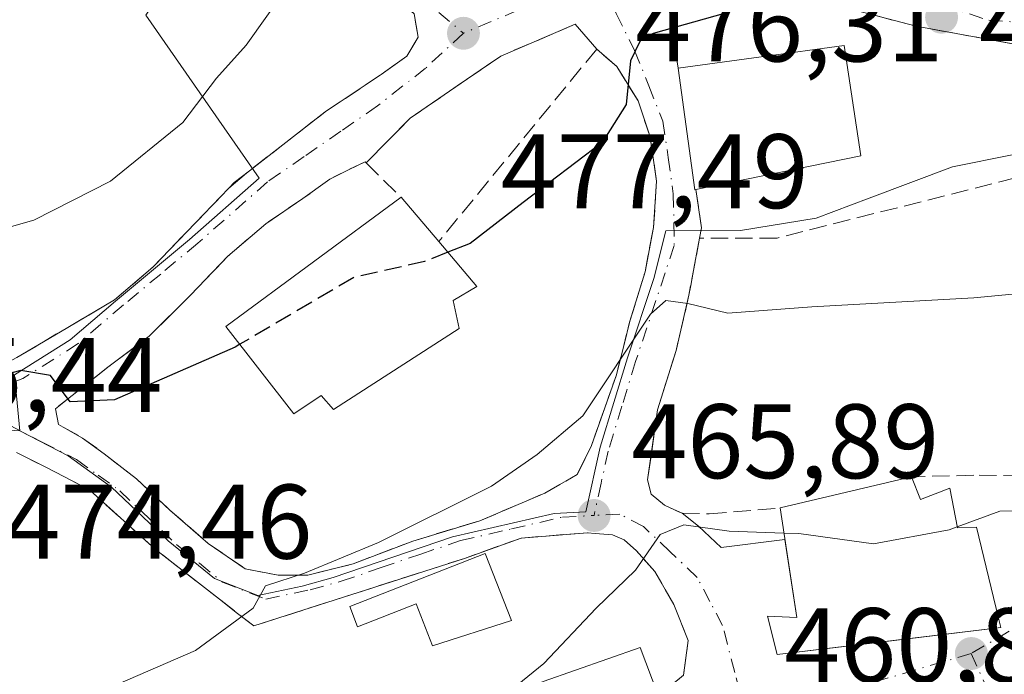
# Model space of a CAD drawing. Units: metres. Extents: x 583093 to 586514, y 4768265 to 4770621.
# Drawn here: x 585357 to 585450, y 4770409 to 4770471 of the extents above; entities that cross this region are included whole.
import ezdxf

# ---------------------------------------------------------------- set-up
doc = ezdxf.new("R2010")
doc.units = ezdxf.units.M
doc.header["$MEASUREMENT"] = 0
doc.linetypes.add('DGN Style 3', pattern=[2.307223458686699, 1.648016756204785, -0.6592067024819142])
doc.linetypes.add('DGN Style 4', pattern=[2.6384748266838614, 1.318413404963828, -0.6592067024819142, 0.001648016756204785, -0.6592067024819142])
for name, color, linetype, lineweight in [('Curva de nivel maestra', 30, 'Continuous', 30), ('Curva de nivel maestra oculto', 30, 'DGN Style 3', 30), ('Curva de nivel normal', 30, 'Continuous', 0), ('Edificación Cxs', 1, 'Continuous', 13), ('Muro lineal', 1, 'DGN Style 3', 13), ('Núcleo urbano CxS', 7, 'Continuous', 0), ('Punto de cota en terreno', 7, 'Continuous', 0), ('Rótulo de punto de cota en terreno', 7, 'Continuous', 0), ('Vía urbana Cxs', 4, 'Continuous', 0), ('Vía urbana eje', 4, 'DGN Style 4', 0)]:
    doc.layers.add(name, color=color, linetype=linetype, lineweight=lineweight)
doc.styles.add('Style-Arial', font='txt')

# ---------------------------------------------------------------- blocks, each defined once
blk = doc.blocks.new('5PATER')
at = {"layer": 'Punto de cota en terreno', "linetype": 'Continuous', "lineweight": 0}
h = blk.add_hatch(color=51, dxfattribs=at)
edge = h.paths.add_edge_path()
edge.add_ellipse((0, 0), major_axis=(-0.1095731443231308, -0.1110710700762829), ratio=0.9994222409660322, start_angle=0, end_angle=360)
blk = doc.blocks.new('*U15')
at = {"layer": 'Vía urbana Cxs', "color": 4, "linetype": 'Continuous', "lineweight": 0}
for points in [[(585352.4601999996, 4770436.860099999, 475.8364000000002), (585356.8501000004, 4770439.3201, 476.355899999995), (585361.3000999996, 4770441.960100001, 477.0056000000041), (585365.7301000003, 4770444.5701, 477.2305000000051), (585369.3701, 4770447.670100001, 477.742499999993), (585373.3901000004, 4770451.850099999, 478.3677000000025), (585376.5669, 4770455.147600001, 478.6477000000014), (585378.2198000001, 4770456.562999999, 478.8436999999976), (585381.3701, 4770459.0101, 478.9579999999987), (585385.6700999998, 4770462.360099999, 479.2646999999997), (585390.9801000003, 4770465.920100001, 478.9475999999996), (585393.4200999998, 4770467.6501, 478.8215000000055), (585394.4901000002, 4770469.4301, 478.6983000000037), (585394.1002000002, 4770471.640100001, 478.9881000000024), (585392.5301000001, 4770473.0801, 479.5770000000048), (585390.0701000001, 4770474.880100001, 480.0706000000064), (585385.3901000004, 4770476.9301, 480.1049999999959), (585375.6401000004, 4770479.4301, 482.9934999999969), (585373.2301000003, 4770481.270099999, 483.8031999999948), (585369.3300999999, 4770483.610099999, 483.8154000000068), (585359.8201000001, 4770486.3301, 485.8450000000012), (585357.7801000001, 4770488.880100001, 486.6242000000057), (585355.7200999996, 4770491.4801, 486.8252999999968)], [(585417.5102000004, 4770476.840100001, 476.1634999999952), (585419.0900999998, 4770466.5101, 475.8733000000066), (585420.6700999998, 4770455.0001, 475.4382000000041), (585420.7801000001, 4770455.0101, 475.4887000000017), (585421.3000999996, 4770451.4001, 473.0819000000047), (585421.1201, 4770450.420100001, 472.6631000000052), (585420.6484000003, 4770447.873000001, 471.6465999999928), (585420.2851999998, 4770445.911800001, 471.1919000000053), (585420.1201, 4770445.020099999, 471.0100999999996), (585418.9001000002, 4770439.7601, 469.9694000000018), (585417.1401000004, 4770434.1501, 469.0138000000007), (585416.2100999998, 4770427.520099999, 467.4603000000062), (585416.5401, 4770426.1801, 467.0378000000055), (585417.8000999996, 4770425.130100001, 466.6637999999948), (585418.6342000002, 4770424.7478, 466.5979999999981), (585419.4801000003, 4770424.360099999, 466.5161999999983), (585421.0118000006, 4770423.1426, 466.0872999999993), (585423.1814000001, 4770421.1317, 465.368100000007), (585429.2062999997, 4770421.887700001, 467.5829999999987), (585430.3400999998, 4770414.5001, 466.7972000000009), (585427.5701000001, 4770414.610099999, 464.1521000000066), (585428.4600999998, 4770410.9801, 464.325800000006), (585437.4704999998, 4770412.0692, 470.3580999999977), (585448.1051000003, 4770413.354599999, 466.3864999999933), (585449.6401000004, 4770413.540100001, 464.9888999999966), (585449.4402000001, 4770414.420100001, 465.5953000000009), (585456.6470999997, 4770420.4702, 464.0210999999982)], [(585451.1001000004, 4770468.7601, 473.9646000000066), (585441.6402000003, 4770470.470100001, 474.4177999999956), (585423.4113999996, 4770475.282199999, 475.4627000000037)], [(585419.6201, 4770409.020099999, 463.8834999999963), (585420.0500999996, 4770412.3101, 463.7909000000073), (585418.6902000001, 4770415.720100001, 464.402900000001), (585416.8902000003, 4770418.860099999, 465.1457999999984), (585415.1402000003, 4770420.800100001, 465.8301999999967), (585414.0000999998, 4770421.840100001, 466.2302000000054), (585412.8701, 4770422.3101, 466.5353999999934), (585411.2456, 4770422.454, 466.8588000000018), (585410.5000999998, 4770422.520099999, 467.0060999999987), (585404.2301000003, 4770422.0101, 468.2382999999973), (585398.8800999997, 4770420.090100001, 469.4612000000052), (585378.9101, 4770413.690099999, 470.0742000000028), (585377.3808000004, 4770414.882099999, 470.5141000000004), (585375.6709000003, 4770416.2148, 470.8163000000059), (585369.5701000001, 4770420.970100001, 471.8892999999953), (585363.3502000002, 4770426.590100001, 472.939400000003), (585359.2801999999, 4770428.6801, 473.4582999999984), (585356.4401000004, 4770430.120100001, 473.8313999999955)]]:
    blk.add_polyline3d(points, dxfattribs=at)
blk.add_polyline3d([(585393.7301000003, 4770461.780099999, 477.5399999999936), (585389.5601000004, 4770457.530099999, 477.0881999999983), (585389.4600999998, 4770457.630100001, 477.1361999999936), (585387.9401000004, 4770456.920100001, 477.4003999999986), (585386.1201, 4770455.9901, 477.5812000000006), (585383.5701000001, 4770454.170100001, 477.4336000000039), (585380.0500999996, 4770451.770099999, 477.3389000000025), (585376.4601999996, 4770448.690099999, 476.9995999999956), (585372.9200999998, 4770445.0001, 476.4956999999995), (585369.0202000003, 4770441.130100001, 475.7782000000007), (585365.1002000002, 4770438.1801, 475.4777000000031), (585361.7100999998, 4770435.520099999, 475.0188999999955), (585360.1301999995, 4770434.2601, 474.7541000000056), (585360.4301000005, 4770432.7601, 474.4691000000021), (585360.8701, 4770432.520099999, 474.4458000000013), (585362.7101999996, 4770431.4801, 474.2290999999968), (585364.7600999996, 4770429.9901, 473.8806999999942), (585367.8101000004, 4770427.610099999, 473.4271000000008), (585370.9801000003, 4770424.6501, 472.7958000000072), (585374.5900999998, 4770421.5101, 472.2185999999929), (585378.1001000004, 4770419.100099999, 471.6258999999991), (585381.2100999998, 4770418.4901, 471.3145999999979), (585384.0500999996, 4770418.4901, 471.0350000000035), (585388.3201000001, 4770419.5701, 470.950800000006), (585393.9801000003, 4770421.7301, 470.8539000000019), (585400.3101000004, 4770423.640100001, 469.8696999999956), (585406.4600999998, 4770426.2601, 470.0592999999935), (585407.4576000003, 4770426.8347, 470.1350999999996), (585409.5500999996, 4770428.040100001, 469.4364999999962), (585410.9001000002, 4770430.770099999, 469.9658999999957), (585412.1401000004, 4770434.340100001, 471.1995000000024), (585413.2500999998, 4770437.4801, 472.6168999999937), (585413.4974999996, 4770438.4614, 472.9467000000004), (585413.9743999997, 4770440.354599999, 473.491200000004), (585414.5301000001, 4770442.5601, 473.9465999999957), (585415.9600999998, 4770447.220100001, 472.9003999999986), (585416.7701000003, 4770451.4301, 473.3855999999942), (585417.0500999996, 4770455.8201, 474.4900999999954), (585416.4401000004, 4770459.9901, 474.9771000000038), (585415.3202000001, 4770463.4101, 475.1254999999946), (585413.2801000001, 4770466.6601, 475.5320000000065), (585411.3901000004, 4770468.3101, 475.9407999999967), (585409.3400999998, 4770470.670100001, 476.75), (585402.3101000004, 4770467.6501, 477.2731000000058), (585400.3580999998, 4770466.3146, 477.1858999999968), (585398.5502000004, 4770465.0778, 477.2081999999937)], close=True, dxfattribs=at)

msp = doc.modelspace()

# ---------------------------------------------------------------- linework, layer by layer
at = {"layer": 'Curva de nivel maestra', "color": 30, "linetype": 'Continuous', "lineweight": 30, "elevation": 475, "flags": 128}
for points in [[(585434.5604999998, 4770481.979800001), (585433.7400000002, 4770480.090100001), (585430.0499999998, 4770476.2501), (585428, 4770473.7601), (585423.5700000003, 4770471.720100001), (585416.7400000002, 4770469.790100001), (585415.5, 4770469.090100001), (585414.5999999996, 4770467.200099999), (585414.1699999999, 4770463.050100001), (585411.8899999997, 4770459.470100001), (585404.4100000003, 4770453.770099999), (585399.4100000003, 4770449.9001), (585397.2895999998, 4770449.067600001)], [(585377.5930000005, 4770440.359400001), (585377.1500000004, 4770440.100099999), (585365.7199999997, 4770435.090100001), (585361.5300000003, 4770434.9001), (585359.6699999999, 4770437.4001), (585356.8600000005, 4770437.880100001), (585350.5099999999, 4770436.2301), (585347.4100000003, 4770434.4901), (585344.7999999998, 4770431.550100001), (585339.79, 4770427.860099999), (585334.5499999998, 4770425.130100001), (585328.7300000004, 4770422.950099999), (585317.8600000005, 4770416.720100001), (585314.2400000002, 4770415.630100001), (585308.4000000004, 4770415.960100001), (585303.4552999996, 4770418.350400001)]]:
    msp.add_lwpolyline(points, dxfattribs=at)
at = {"layer": 'Curva de nivel maestra oculto', "color": 30, "linetype": 'DGN Style 3', "lineweight": 30, "elevation": 475, "flags": 128}
msp.add_lwpolyline([(585397.2895999998, 4770449.067600001), (585395.0800000001, 4770448.200099999), (585388.4100000003, 4770446.690099999), (585377.5930000005, 4770440.359400001)], dxfattribs=at)
at = {"layer": 'Curva de nivel normal', "color": 30, "linetype": 'Continuous', "lineweight": 0, "flags": 128}
for points, elevation in [([(585393.0524000004, 4770499.3751), (585389.9400000004, 4770497.609999999), (585389.5099999999, 4770495.49), (585391.0800000001, 4770493.369999999), (585393.0999999996, 4770491.390000001), (585393.8200000003, 4770488.609999999), (585392.8399999999, 4770486.16), (585389.0800000001, 4770482.359999999), (585384.2599999999, 4770480.630000001), (585382.6399999997, 4770479.52), (585382.2599999999, 4770474.430000001), (585378.2100000001, 4770468.680000001), (585375.3899999997, 4770465.57), (585372.2000000002, 4770461.359999999), (585365.3600000005, 4770455.82), (585358.0800000001, 4770452.119999999), (585351.8300000001, 4770450.359999999)], 480), ([(585506.6347000003, 4770449.9857), (585502.3200000003, 4770448.960000001), (585498.9100000003, 4770447.600000001), (585497.1600000003, 4770445.609999999), (585497.0199999996, 4770443.4), (585497.5300000003, 4770441.82), (585496.2699999996, 4770439.26), (585491.0899999999, 4770435.380000001), (585487.0899999999, 4770434.039999999), (585483.3499999996, 4770434.970000001), (585481.5999999996, 4770435.880000001), (585479.7000000002, 4770435.59), (585477.3399999999, 4770433.57), (585473.1399999997, 4770430.560000001), (585467.4199999999, 4770427.220000001), (585461.2199999997, 4770425.01), (585454.6100000005, 4770424.600000001), (585449.5499999998, 4770424.57), (585445.5291999998, 4770423.087300001)], 465), ([(585456.4199999999, 4770445.65), (585447.0800000001, 4770444.77), (585431.7400000002, 4770443.92), (585423.8099999996, 4770443.300000001), (585420, 4770444.210000001), (585417.9400000004, 4770444.52), (585416.4800000004, 4770443.210000001), (585410.0800000001, 4770433.59), (585405.7400000002, 4770429.92), (585401.4100000003, 4770426.939999999), (585390.7400000002, 4770421.58), (585383.7199999997, 4770418.699999999), (585380.0300000003, 4770417.49), (585378.8700000001, 4770415.369999999), (585373.4100000003, 4770411.369999999), (585356.0700000003, 4770403.850000001)], 470), ([(585429.1141999997, 4770422.4869), (585423.9199999999, 4770422.66), (585419.6500000004, 4770423.26), (585417.3899999997, 4770422.359999999), (585415.0599999996, 4770418.980000001), (585411.3300000001, 4770415.359999999), (585406.3899999997, 4770410.119999999), (585401.9924, 4770406.565500001)], 465), ([(585445.5291999998, 4770423.087300001), (585444.75, 4770422.800000001), (585437.6100000005, 4770421.470000001), (585430.5199999996, 4770422.439999999), (585429.1141999997, 4770422.4869)], 465)]:
    msp.add_lwpolyline(points, dxfattribs=dict(at, elevation=elevation))
at = {"layer": 'Edificación Cxs', "color": 1, "linetype": 'Continuous', "lineweight": 13, "flags": 128}
for points, elevation in [([(585420.7801000001, 4770455.0101), (585420.6700999998, 4770455.0001), (585419.0900999998, 4770466.5101), (585434.8201000001, 4770468.640100001), (585436.3901000004, 4770458.210100001)], 478.3859999999985), ([(585398.3701, 4770441.850099999), (585386.4801000003, 4770434.190099999), (585385.3000999996, 4770435.520099999), (585382.7100999998, 4770433.770099999), (585376.2801000001, 4770442.050100001), (585392.8701, 4770454.280099999), (585396.4301000005, 4770450.0801), (585400.0301000001, 4770445.840100001), (585397.8000999996, 4770444.4901)], 480.5335000000051), ([(585441.1901000004, 4770427.8101), (585442.0500999996, 4770425.670100001), (585444.8201000001, 4770426.7401), (585445.5500999996, 4770422.9801), (585447.3501000004, 4770423.030099999), (585449.4401000004, 4770414.420100001), (585449.6401000004, 4770413.540100001), (585428.4600999998, 4770410.9801), (585427.5701000001, 4770414.610099999), (585430.3400999998, 4770414.5001), (585428.7500999998, 4770424.860099999)], 470.0880999999935), ([(585400.8400999998, 4770420.540100001), (585403.3201000001, 4770414.200099999), (585395.8300999999, 4770411.8101), (585394.2801000001, 4770415.770099999), (585388.7500999998, 4770413.610099999), (585388.0000999998, 4770415.530099999)], 469.5198999999993), ([(585394.2301000003, 4770386.340100001), (585393.2401000002, 4770385.9301), (585387.4001000002, 4770398.020099999), (585399.4001000002, 4770403.5701), (585398.7301000003, 4770405.1601), (585406.3201000001, 4770408.4301), (585415.5000999998, 4770411.6501), (585417.2100999998, 4770407.120100001), (585418.1001000004, 4770404.8201), (585407.9600999998, 4770401.590100001), (585412.4200999998, 4770393.7301)], 468.8788000000059)]:
    msp.add_lwpolyline(points, close=True, dxfattribs=dict(at, elevation=elevation))
at = {"layer": 'Edificación Cxs', "color": 1, "linetype": 'Continuous', "lineweight": 13, "extrusion": (-0.4087120064768168, -0.09043531745514138, 0.908171761903266), "elevation": -670254.2895013136, "flags": 128}
msp.add_lwpolyline([(-4531318.342005054, 1455291.032771198), (-4531318.356006002, 1455290.912130312), (-4531329.935531567, 1455291.951553079)], dxfattribs=at)
at = {"layer": 'Edificación Cxs', "color": 1, "linetype": 'Continuous', "lineweight": 13, "extrusion": (-0.07326506826396692, 0.08643631646160252, 0.9935597581267199), "elevation": 369926.8932922154, "flags": 128}
msp.add_lwpolyline([(-3531102.14979721, -3239504.71229806), (-3531102.14979721, -3239499.170830889)], dxfattribs=at)
at = {"layer": 'Edificación Cxs', "color": 1, "linetype": 'Continuous', "lineweight": 13, "extrusion": (-0.09979397312976815, -0.02366496951749746, 0.9947266620256598), "elevation": -170848.7249816009, "flags": 128}
msp.add_lwpolyline([(-4506616.540991624, 1661595.152835252), (-4506616.540991624, 1661608.005607375)], dxfattribs=at)
at = {"layer": 'Edificación Cxs', "color": 1, "linetype": 'Continuous', "lineweight": 13}
for points in [[(585419.0900999998, 4770466.5101, 475.8733000000066), (585434.8201000001, 4770468.640100001, 477.9394999999931), (585436.3901000004, 4770458.210100001, 478.3859999999986), (585420.7801000001, 4770455.0101, 475.4887000000017)], [(585398.3701, 4770441.850099999, 479.8733000000066), (585386.4801000003, 4770434.190099999, 479.1785999999993), (585385.3000999996, 4770435.520099999, 480.4520000000048), (585382.7100999998, 4770433.770099999, 477.024900000004), (585376.2801000001, 4770442.050100001, 477.4591999999975), (585392.8701, 4770454.280099999, 478.3266000000004)], [(585396.4301000005, 4770450.0801, 478.9545000000071), (585400.0301000001, 4770445.840100001, 477.5562000000064), (585397.8000999996, 4770444.4901, 480.5335000000051), (585398.3701, 4770441.850099999, 479.8733000000066)], [(585441.1901000004, 4770427.8101, 469.2807999999932), (585442.0500999996, 4770425.670100001, 470.0880999999936), (585444.8201000001, 4770426.7401, 468.5662000000011), (585445.5500999996, 4770422.9801, 469.1535000000004), (585447.3501000004, 4770423.030099999, 467.8950000000041), (585449.4401000004, 4770414.420100001, 465.5954000000056)], [(585449.4401000004, 4770414.420100001, 465.5954000000056), (585449.6401000004, 4770413.540100001, 464.9888999999966), (585428.4600999998, 4770410.9801, 464.325800000006), (585427.5701000001, 4770414.610099999, 464.1521000000066), (585430.3400999998, 4770414.5001, 466.7972000000009), (585428.7500999998, 4770424.860099999, 467.9625999999989)], [(585400.8400999998, 4770420.540100001, 468.9695999999968), (585403.3201000001, 4770414.200099999, 466.9686999999976), (585395.8300999999, 4770411.8101, 467.7455000000046), (585394.2801000001, 4770415.770099999, 469.5198999999994), (585388.7500999998, 4770413.610099999, 468.5837000000029), (585388.0000999998, 4770415.530099999, 469.3430999999982), (585400.8400999998, 4770420.540100001, 468.9695999999968)], [(585394.2301000003, 4770386.340100001, 466.8199000000022), (585393.2401000002, 4770385.9301, 466.4229999999953), (585387.4001000002, 4770398.020099999, 465.8806999999942), (585399.4001000002, 4770403.5701, 467.7002000000066), (585398.7301000003, 4770405.1601, 466.9625999999989), (585406.3201000001, 4770408.4301, 466.4352999999974), (585415.5000999998, 4770411.6501, 464.8448000000063), (585417.2100999998, 4770407.120100001, 464.8718999999983)]]:
    msp.add_polyline3d(points, dxfattribs=at)
at = {"layer": 'Muro lineal', "color": 1, "linetype": 'DGN Style 3', "lineweight": 13, "extrusion": (-0.1840455900863222, 0.1807094162739324, 0.9661631992783167), "elevation": 754789.1736666287, "flags": 128}
msp.add_lwpolyline([(-3814062.942107089, -2825449.236517278), (-3814062.942107089, -2825444.435243014)], dxfattribs=at)
at = {"layer": 'Muro lineal', "color": 1, "linetype": 'DGN Style 3', "lineweight": 13, "extrusion": (0.5371668931684788, -0.412963271961014, 0.7354679224106092), "elevation": -1655204.341384805, "flags": 128}
msp.add_lwpolyline([(4138806.403280862, 1797369.985193035), (4138803.858218071, 1797366.4330329), (4138802.971569879, 1797365.814932241)], dxfattribs=at)
at = {"layer": 'Muro lineal', "color": 1, "linetype": 'DGN Style 3', "lineweight": 13, "extrusion": (-0.03130900003588011, -0.02628320817056955, 0.9991641203951511), "elevation": -143246.425586171, "flags": 128}
msp.add_lwpolyline([(-3277250.018652264, 3512668.118010977), (-3277250.018652264, 3512651.104221857)], dxfattribs=at)
at = {"layer": 'Muro lineal', "color": 1, "linetype": 'DGN Style 3', "lineweight": 13, "extrusion": (0.5700281669420884, -0.2551158669927085, 0.7810145858440809), "elevation": -882923.0460350991, "flags": 128}
msp.add_lwpolyline([(4593383.423491811, 1104920.777944238), (4593379.895652381, 1104917.016932355), (4593373.734375513, 1104925.115245366)], dxfattribs=at)
at = {"layer": 'Muro lineal', "color": 1, "linetype": 'DGN Style 3', "lineweight": 13}
for points in [[(585352.4600999998, 4770436.860099999, 475.8364000000002), (585356.8501000004, 4770439.3201, 476.355899999995), (585361.3000999996, 4770441.960100001, 477.0056000000041), (585365.7301000003, 4770444.5701, 477.2305000000051), (585369.3701, 4770447.670100001, 477.742499999993), (585373.3901000004, 4770451.850099999, 478.3677000000025), (585377.0701000001, 4770455.670100001, 478.7312999999995), (585381.3701, 4770459.0101, 478.9579999999987), (585385.6700999998, 4770462.360099999, 479.2646999999997), (585390.9801000003, 4770465.920100001, 478.9475999999996), (585393.4200999998, 4770467.6501, 478.8215000000055), (585394.4901000002, 4770469.4301, 478.6983000000037), (585394.1001000004, 4770471.640100001, 478.9881000000024), (585392.5301000001, 4770473.0801, 479.5770000000048), (585390.0701000001, 4770474.880100001, 480.0706000000064), (585385.3901000004, 4770476.9301, 480.1049999999959), (585375.6401000004, 4770479.4301, 482.9934999999969)], [(585471.5100999996, 4770468.7301, 472.497199999998), (585468.8501000004, 4770468.5801, 472.7452000000048), (585465.1201, 4770468.130100001, 473.0516999999964), (585460.2801000001, 4770468.130100001, 473.3420000000042), (585455.7100999998, 4770468.130100001, 473.692200000005), (585451.1001000004, 4770468.7601, 473.9646000000066), (585441.6401000004, 4770470.470100001, 474.4177999999956), (585417.5100999996, 4770476.840100001, 476.1634999999952), (585419.0900999998, 4770466.5101, 475.8733000000066)], [(585409.3400999998, 4770470.670100001, 476.75), (585402.3101000004, 4770467.6501, 477.2731000000058), (585393.7301000003, 4770461.780099999, 477.5399999999936), (585389.5601000004, 4770457.530099999, 477.0881999999983)], [(585471.5100999996, 4770468.7301, 472.497199999998), (585462.2301000003, 4770458.9301, 474.7256999999955), (585428.4600999998, 4770450.420100001, 472.6526000000013), (585421.1201, 4770450.420100001, 472.6631000000052)], [(585389.5601000004, 4770457.530099999, 477.0881999999983), (585389.4600999998, 4770457.630100001, 477.1361999999936), (585387.9401000004, 4770456.920100001, 477.4003999999986), (585386.1201, 4770455.9901, 477.5812000000006), (585383.5701000001, 4770454.170100001, 477.4336000000039), (585380.0500999996, 4770451.770099999, 477.3389000000025), (585376.4600999998, 4770448.690099999, 476.9995999999956), (585372.9200999998, 4770445.0001, 476.4956999999995), (585369.0201000003, 4770441.130100001, 475.7782000000007), (585365.1001000004, 4770438.1801, 475.4777000000031), (585361.7100999998, 4770435.520099999, 475.0188999999955), (585360.1300999997, 4770434.2601, 474.7541000000056), (585360.4301000005, 4770432.7601, 474.4691000000021), (585360.8701, 4770432.520099999, 474.4458000000013), (585362.7100999998, 4770431.4801, 474.2290999999968), (585364.7600999996, 4770429.9901, 473.8806999999942), (585367.8101000004, 4770427.610099999, 473.4271000000008), (585370.9801000003, 4770424.6501, 472.7958000000072), (585374.5900999998, 4770421.5101, 472.2185999999929), (585378.1001000004, 4770419.100099999, 471.6258999999991), (585381.2100999998, 4770418.4901, 471.3145999999979), (585384.0500999996, 4770418.4901, 471.0350000000035), (585388.3201000001, 4770419.5701, 470.950800000006), (585393.9801000003, 4770421.7301, 470.8539000000019), (585400.3101000004, 4770423.640100001, 469.8696999999956), (585406.4600999998, 4770426.2601, 470.0592999999935), (585409.5500999996, 4770428.040100001, 469.4364999999962), (585410.9001000002, 4770430.770099999, 469.9658999999957), (585412.1401000004, 4770434.340100001, 471.1995000000024), (585413.2500999998, 4770437.4801, 472.6168999999937), (585414.5301000001, 4770442.5601, 473.9465999999957), (585415.9600999998, 4770447.220100001, 472.9003999999986), (585416.7701000003, 4770451.4301, 473.3855999999942), (585417.0500999996, 4770455.8201, 474.4900999999954), (585416.4401000004, 4770459.9901, 474.9771000000038), (585415.3201000001, 4770463.4101, 475.1254999999946), (585413.2801000001, 4770466.6601, 475.5320000000065), (585411.3901000004, 4770468.3101, 475.9407999999967), (585396.4301000005, 4770450.0801, 478.9545000000071)], [(585421.1201, 4770450.420100001, 472.6631000000052), (585420.1201, 4770445.020099999, 471.0100999999996), (585418.9001000002, 4770439.7601, 469.9694000000018), (585417.1401000004, 4770434.1501, 469.0138000000007), (585416.2100999998, 4770427.520099999, 467.4603000000062), (585416.5401, 4770426.1801, 467.0378000000055), (585417.8000999996, 4770425.130100001, 466.6637999999948), (585419.4801000003, 4770424.360099999, 466.5161999999983), (585422.0401, 4770424.3101, 466.7299999999959), (585428.7500999998, 4770424.860099999, 467.9625999999989)], [(585417.2100999998, 4770407.120100001, 464.8718999999983), (585419.6201, 4770409.020099999, 463.8834999999963), (585420.0500999996, 4770412.3101, 463.7909000000073), (585418.6901000004, 4770415.720100001, 464.4030000000057), (585416.8901000004, 4770418.860099999, 465.1457999999984), (585415.1401000004, 4770420.800100001, 465.8301999999967), (585414.0000999998, 4770421.840100001, 466.2302000000054), (585412.8701, 4770422.3101, 466.5353999999934), (585410.5000999998, 4770422.520099999, 467.0060999999987), (585404.2301000003, 4770422.0101, 468.2382999999973), (585398.8800999997, 4770420.090100001, 469.4612000000052), (585378.9101, 4770413.690099999, 470.0742000000028), (585369.5701000001, 4770420.970100001, 471.8892999999953), (585363.3501000004, 4770426.590100001, 472.939400000003), (585359.2801000001, 4770428.6801, 473.4582999999984), (585356.4401000004, 4770430.120100001, 473.8313999999955)], [(585462.4600999998, 4770425.350099999, 466.2909000000073), (585460.1901000004, 4770425.640100001, 466.3139999999985), (585455.6201, 4770427.140100001, 466.9161000000022), (585451.5401, 4770427.9001, 467.2017000000051), (585447.1001000004, 4770427.960100001, 467.6110999999946), (585441.1901000004, 4770427.8101, 469.2807999999932)]]:
    msp.add_polyline3d(points, dxfattribs=at)
at = {"layer": 'Núcleo urbano CxS', "color": 7, "linetype": 'Continuous', "lineweight": 0}
for points in [[(585357.0506999996, 4770517.4143, 487.5524000000005), (585356.1127000004, 4770500.227299999, 486.3264000000054), (585353.8391000004, 4770496.786699999, 486.6487000000052), (585351.5494999997, 4770493.317299999, 486.8625000000029), (585352.2374999998, 4770492.973300001, 486.726999999999), (585357.6810999997, 4770489.852299999, 485.4070999999968), (585366.9587000003, 4770486.280099999, 483.6218999999983), (585375.9703000002, 4770482.442100001, 481.605899999995), (585368.6957, 4770471.518100001, 481.8650999999954), (585379.4391000001, 4770456.092499999, 479.0500999999931), (585372.8367, 4770450.2885, 478.6774000000005), (585365.8076999999, 4770444.435699999, 477.9907999999996), (585361.5230999999, 4770440.773700001, 477.2063000000053), (585356.2600999996, 4770437.472100001, 476.3485999999976), (585356.7516999999, 4770432.151699999, 474.3864999999933)], [(585352.2374999998, 4770492.973300001, 486.726999999999), (585357.6810999997, 4770489.852299999, 485.4070999999968), (585366.9587000003, 4770486.280099999, 483.6218999999983), (585375.9703000002, 4770482.442100001, 481.605899999995), (585368.6957, 4770471.518100001, 481.8650999999954), (585379.4391000001, 4770456.092499999, 479.0500999999931), (585372.8367, 4770450.2885, 478.6774000000005), (585365.8076999999, 4770444.435699999, 477.9907999999996), (585361.5230999999, 4770440.773700001, 477.2063000000053), (585356.2600999996, 4770437.472100001, 476.3485999999976), (585356.7516999999, 4770432.151699999, 474.3864999999933), (585350.8450999996, 4770432.528700001, 475.0911000000052)], [(585450.7141000004, 4770458.291099999, 473.3013000000064), (585445.0740999999, 4770457.1733, 473.3564999999944), (585437.1930999998, 4770454.1953, 473.5089000000008), (585432.1794999996, 4770452.298900001, 473.1578000000009), (585424.9908999996, 4770451.123500001, 472.2973999999958), (585417.9294999996, 4770451.115499999, 473.7492000000057), (585416.7868999997, 4770446.580900001, 473.1055000000051), (585414.2884999998, 4770439.081499999, 471.7357000000048), (585411.6993000006, 4770430.602700001, 470.256899999993), (585410.3519000001, 4770424.4955, 467.6682000000001), (585407.3579000002, 4770424.3521, 468.4633000000031), (585397.7198999999, 4770422.1163, 470.329700000002), (585386.4272999996, 4770418.2739, 471.9361000000063), (585383.4823000003, 4770417.4715, 471.9527999999991), (585379.2877000002, 4770416.5823, 471.5525000000052), (585375.1836999999, 4770418.187899999, 471.7488000000012), (585370.8091000002, 4770421.756100001, 472.4557000000059), (585365.4556999998, 4770426.8431, 473.4891000000061), (585361.3510999996, 4770429.788100001, 473.9089999999997), (585356.7516999999, 4770432.151699999, 474.3864999999933), (585356.2600999996, 4770437.472100001, 476.3485999999976), (585361.5230999999, 4770440.773700001, 477.2063000000053), (585365.8076999999, 4770444.435699999, 477.9907999999996), (585372.8367, 4770450.2885, 478.6774000000005), (585379.4391000001, 4770456.092499999, 479.0500999999931), (585368.6957, 4770471.518100001, 481.8650999999954)], [(585350.8450999996, 4770432.528700001, 475.0911000000052), (585356.7516999999, 4770432.151699999, 474.3864999999933), (585361.3510999996, 4770429.788100001, 473.9089999999997), (585365.4556999998, 4770426.8431, 473.4891000000061), (585370.8091000002, 4770421.756100001, 472.4557000000059), (585375.1836999999, 4770418.187899999, 471.7488000000012), (585379.2877000002, 4770416.5823, 471.5525000000052), (585383.4823000003, 4770417.4715, 471.9527999999991), (585386.4272999996, 4770418.2739, 471.9361000000063), (585397.7198999999, 4770422.1163, 470.329700000002), (585407.3579000002, 4770424.3521, 468.4633000000031), (585410.3519000001, 4770424.4955, 467.6682000000001), (585411.6993000006, 4770430.602700001, 470.256899999993), (585414.2884999998, 4770439.081499999, 471.7357000000048), (585416.7868999997, 4770446.580900001, 473.1055000000051), (585417.9294999996, 4770451.115499999, 473.7492000000057), (585424.9908999996, 4770451.123500001, 472.2973999999958), (585432.1794999996, 4770452.298900001, 473.1578000000009), (585437.1930999998, 4770454.1953, 473.5089000000008), (585445.0740999999, 4770457.1733, 473.3564999999944), (585450.7141000004, 4770458.291099999, 473.3013000000064)], [(585356.7516999999, 4770432.151699999, 474.3864999999933), (585361.3510999996, 4770429.788100001, 473.9089999999997), (585365.4556999998, 4770426.8431, 473.4891000000061), (585370.8091000002, 4770421.756100001, 472.4557000000059), (585375.1836999999, 4770418.187899999, 471.7488000000012), (585379.2877000002, 4770416.5823, 471.5525000000052), (585383.4823000003, 4770417.4715, 471.9527999999991), (585386.4272999996, 4770418.2739, 471.9361000000063), (585397.7198999999, 4770422.1163, 470.329700000002), (585407.3579000002, 4770424.3521, 468.4633000000031), (585410.3519000001, 4770424.4955, 467.6682000000001), (585411.6993000006, 4770430.602700001, 470.256899999993), (585414.2884999998, 4770439.081499999, 471.7357000000048), (585416.7868999997, 4770446.580900001, 473.1055000000051), (585417.9294999996, 4770451.115499999, 473.7492000000057), (585424.9908999996, 4770451.123500001, 472.2973999999958), (585432.1794999996, 4770452.298900001, 473.1578000000009), (585437.1930999998, 4770454.1953, 473.5089000000008), (585445.0740999999, 4770457.1733, 473.3564999999944), (585450.7141000004, 4770458.291099999, 473.3013000000064)], [(585356.7516999999, 4770432.151699999, 474.3864999999933), (585361.3510999996, 4770429.788100001, 473.9089999999997), (585365.4556999998, 4770426.8431, 473.4891000000061), (585370.8091000002, 4770421.756100001, 472.4557000000059), (585375.1836999999, 4770418.187899999, 471.7488000000012), (585379.2877000002, 4770416.5823, 471.5525000000052), (585383.4823000003, 4770417.4715, 471.9527999999991), (585386.4272999996, 4770418.2739, 471.9361000000063), (585397.7198999999, 4770422.1163, 470.329700000002), (585407.3579000002, 4770424.3521, 468.4633000000031), (585410.3519000001, 4770424.4955, 467.6682000000001), (585411.6993000006, 4770430.602700001, 470.256899999993), (585414.2884999998, 4770439.081499999, 471.7357000000048), (585416.7868999997, 4770446.580900001, 473.1055000000051), (585417.9294999996, 4770451.115499999, 473.7492000000057), (585424.9908999996, 4770451.123500001, 472.2973999999958), (585432.1794999996, 4770452.298900001, 473.1578000000009), (585437.1930999998, 4770454.1953, 473.5089000000008), (585445.0740999999, 4770457.1733, 473.3564999999944), (585450.7141000004, 4770458.291099999, 473.3013000000064)]]:
    msp.add_polyline3d(points, dxfattribs=at)
at = {"layer": 'Vía urbana Cxs', "color": 4, "linetype": 'Continuous', "lineweight": 0, "extrusion": (0.004196789180092534, -0.02744023814917153, 0.9996146358926998), "elevation": -127970.1667011294, "flags": 128}
msp.add_lwpolyline([(1299912.415305454, 4625366.419958548), (1299912.415305454, 4625355.965811043)], dxfattribs=at)
at = {"layer": 'Vía urbana Cxs', "color": 4, "linetype": 'Continuous', "lineweight": 0, "extrusion": (0.1643380324558463, -0.189189149497317, 0.9680911510808385), "elevation": -805854.7321885278, "flags": 128}
msp.add_lwpolyline([(3570346.448628739, 3115011.87914594), (3570346.448628738, 3115015.108217732)], dxfattribs=at)
at = {"layer": 'Vía urbana Cxs', "color": 4, "linetype": 'Continuous', "lineweight": 0, "extrusion": (-0.4087120064768168, -0.09043531745514138, 0.908171761903266), "elevation": -670254.2895013136, "flags": 128}
msp.add_lwpolyline([(-4531329.935531567, 1455291.951553079), (-4531318.356006002, 1455290.912130312), (-4531318.342005054, 1455291.032771198)], dxfattribs=at)
at = {"layer": 'Vía urbana Cxs', "color": 4, "linetype": 'Continuous', "lineweight": 0, "extrusion": (-0.05299100782013633, -0.05400762188027098, 0.9971334563984122), "elevation": -288185.7286327446, "flags": 128}
msp.add_lwpolyline([(-2923175.525092424, 3804206.287518166), (-2923175.525092424, 3804200.316293564)], dxfattribs=at)
at = {"layer": 'Vía urbana Cxs', "color": 4, "linetype": 'Continuous', "lineweight": 0, "extrusion": (-0.068137819141629, -0.05834731030763946, 0.9959682871369382), "elevation": -317752.7915267969, "flags": 128}
msp.add_lwpolyline([(-3242739.38280654, 3533211.390374072), (-3242739.38280654, 3533213.575288618)], dxfattribs=at)
at = {"layer": 'Vía urbana Cxs', "color": 4, "linetype": 'Continuous', "lineweight": 0, "extrusion": (0.5371668931684788, -0.412963271961014, 0.7354679224106092), "elevation": -1655204.341384805, "flags": 128}
msp.add_lwpolyline([(4138806.403280862, 1797369.985193035), (4138803.858218071, 1797366.4330329), (4138802.971569879, 1797365.814932241)], dxfattribs=at)
at = {"layer": 'Vía urbana Cxs', "color": 4, "linetype": 'Continuous', "lineweight": 0, "extrusion": (0.6429573330093113, -0.7659019962701217, 6.24467785088103e-06), "elevation": -3277250.913864494, "flags": 128}
msp.add_lwpolyline([(3515569.827853018, 486.0607762030713), (3515579.237664865, 484.4864762030331), (3515581.425675807, 484.8991762030448), (3515586.827420658, 486.7562762030865)], dxfattribs=at)
at = {"layer": 'Vía urbana Cxs', "color": 4, "linetype": 'Continuous', "lineweight": 0}
for points in [[(585378.2198000001, 4770456.563100001, 478.8436999999976), (585381.3701, 4770459.0101, 478.9579999999987), (585385.6700999998, 4770462.360099999, 479.2646999999997), (585390.9801000003, 4770465.920100001, 478.9475999999996), (585393.4200999998, 4770467.6501, 478.8215000000055), (585394.4901000002, 4770469.4301, 478.6983000000037), (585394.1002000002, 4770471.640100001, 478.9881000000024), (585392.5301000001, 4770473.0801, 479.5770000000048), (585390.0701000001, 4770474.880100001, 480.0706000000064), (585385.3901000004, 4770476.9301, 480.1049999999959), (585375.6401000004, 4770479.4301, 482.9934999999969)], [(585471.5100999996, 4770468.7301, 472.497199999998), (585468.8501000004, 4770468.5801, 472.7452000000048), (585465.1201, 4770468.130100001, 473.0516999999964), (585460.2801999999, 4770468.130100001, 473.3420000000042), (585459.2706000004, 4770468.130100001, 473.4101999999984), (585457.2067999998, 4770468.130100001, 473.5564000000013), (585455.7100999998, 4770468.130100001, 473.692200000005), (585451.1001000004, 4770468.7601, 473.9646000000066), (585441.6402000003, 4770470.470100001, 474.4177999999956), (585423.4113999996, 4770475.282199999, 475.4627000000037), (585417.5102000004, 4770476.840100001, 476.1634999999952)], [(585409.3400999998, 4770470.670100001, 476.75), (585402.3101000004, 4770467.6501, 477.2731000000058), (585400.3580999998, 4770466.3146, 477.1858999999968), (585398.5502000004, 4770465.0778, 477.2081999999937), (585393.7301000003, 4770461.780099999, 477.5399999999936)], [(585389.5601000004, 4770457.530099999, 477.0881999999983), (585389.4600999998, 4770457.630100001, 477.1361999999936), (585387.9401000004, 4770456.920100001, 477.4003999999986), (585386.1201, 4770455.9901, 477.5812000000006), (585383.5701000001, 4770454.170100001, 477.4336000000039), (585380.0500999996, 4770451.770099999, 477.3389000000025), (585376.4601999996, 4770448.690099999, 476.9995999999956), (585372.9200999998, 4770445.0001, 476.4956999999995), (585369.0202000003, 4770441.130100001, 475.7782000000007), (585365.1002000002, 4770438.1801, 475.4777000000031), (585361.7100999998, 4770435.520099999, 475.0188999999955), (585360.1301999995, 4770434.2601, 474.7541000000056), (585360.4301000005, 4770432.7601, 474.4691000000021), (585360.8701, 4770432.520099999, 474.4458000000013), (585362.7101999996, 4770431.4801, 474.2290999999968), (585364.7600999996, 4770429.9901, 473.8806999999942), (585367.8101000004, 4770427.610099999, 473.4271000000008), (585370.9801000003, 4770424.6501, 472.7958000000072), (585374.5900999998, 4770421.5101, 472.2185999999929), (585378.1001000004, 4770419.100099999, 471.6258999999991), (585381.2100999998, 4770418.4901, 471.3145999999979), (585384.0500999996, 4770418.4901, 471.0350000000035), (585388.3201000001, 4770419.5701, 470.950800000006), (585393.9801000003, 4770421.7301, 470.8539000000019), (585400.3101000004, 4770423.640100001, 469.8696999999956), (585406.4600999998, 4770426.2601, 470.0592999999935), (585407.4576000003, 4770426.8347, 470.1350999999996), (585409.5500999996, 4770428.040100001, 469.4364999999962), (585410.9001000002, 4770430.770099999, 469.9658999999957), (585412.1401000004, 4770434.340100001, 471.1995000000024), (585413.2500999998, 4770437.4801, 472.6168999999937), (585413.4974999996, 4770438.4614, 472.9467000000004), (585413.9743999997, 4770440.354599999, 473.491200000004), (585414.5301000001, 4770442.5601, 473.9465999999957), (585415.9600999998, 4770447.220100001, 472.9003999999986), (585416.7701000003, 4770451.4301, 473.3855999999942), (585417.0500999996, 4770455.8201, 474.4900999999954), (585416.4401000004, 4770459.9901, 474.9771000000038), (585415.3202000001, 4770463.4101, 475.1254999999946), (585413.2801000001, 4770466.6601, 475.5320000000065), (585411.3901000004, 4770468.3101, 475.9407999999967)], [(585341.6201, 4770434.290100001, 476.1570999999968), (585343.3901000004, 4770434.2601, 476.022299999997), (585345.3002000004, 4770434.360099999, 475.8669999999984), (585348.4901000002, 4770435.460100001, 475.8788000000059), (585352.4601999996, 4770436.860099999, 475.8364000000002), (585356.8501000004, 4770439.3201, 476.355899999995), (585361.3000999996, 4770441.960100001, 477.0056000000041), (585365.7301000003, 4770444.5701, 477.2305000000051), (585369.3701, 4770447.670100001, 477.742499999993), (585373.3901000004, 4770451.850099999, 478.3677000000025), (585376.5669, 4770455.147700001, 478.6477000000014)], [(585421.1201, 4770450.420100001, 472.6631000000052), (585420.6484000003, 4770447.873000001, 471.6465999999928), (585420.2851999998, 4770445.911800001, 471.1919000000053), (585420.1201, 4770445.020099999, 471.0100999999996), (585418.9001000002, 4770439.7601, 469.9694000000018), (585417.1401000004, 4770434.1501, 469.0138000000007), (585416.2100999998, 4770427.520099999, 467.4603000000062), (585416.5401, 4770426.1801, 467.0378000000055), (585417.8000999996, 4770425.130100001, 466.6637999999948), (585418.6342000002, 4770424.7478, 466.5979999999981), (585419.4801000003, 4770424.360099999, 466.5161999999983)], [(585420.0500999996, 4770412.3101, 463.7909000000073), (585418.6902000001, 4770415.720100001, 464.402900000001), (585416.8902000003, 4770418.860099999, 465.1457999999984), (585415.1402000003, 4770420.800100001, 465.8301999999967), (585414.0000999998, 4770421.840100001, 466.2302000000054), (585412.8701, 4770422.3101, 466.5353999999934), (585411.2456, 4770422.454, 466.8588000000018), (585410.5000999998, 4770422.520099999, 467.0060999999987), (585404.2301000003, 4770422.0101, 468.2382999999973), (585398.8800999997, 4770420.090100001, 469.4612000000052), (585378.9101, 4770413.690099999, 470.0742000000028), (585377.3808000004, 4770414.882099999, 470.5141000000004), (585375.6709000003, 4770416.2148, 470.8163000000059), (585369.5701000001, 4770420.970100001, 471.8892999999953), (585363.3502000002, 4770426.590100001, 472.939400000003), (585359.2801999999, 4770428.6801, 473.4582999999984), (585356.4401000004, 4770430.120100001, 473.8313999999955)], [(585419.4801000003, 4770424.360099999, 466.5161999999983), (585421.0118000006, 4770423.1426, 466.0872999999993), (585423.1814000001, 4770421.1317, 465.368100000007), (585429.2062999997, 4770421.887700001, 467.5829999999987)], [(585429.2062999997, 4770421.887700001, 467.5829999999987), (585430.3400999998, 4770414.5001, 466.7972000000009), (585427.5701000001, 4770414.610099999, 464.1521000000066), (585428.4600999998, 4770410.9801, 464.325800000006), (585437.4704999998, 4770412.0692, 470.3580999999977), (585448.1051000003, 4770413.354599999, 466.3864999999933), (585449.6401000004, 4770413.540100001, 464.9888999999966), (585449.4401000004, 4770414.420100001, 465.5954000000056)], [(585417.2100999998, 4770407.120100001, 464.8718999999983), (585418.8850999996, 4770408.4406, 464.2409999999945), (585419.6201, 4770409.020099999, 463.8834999999963), (585420.0500999996, 4770412.3101, 463.7909000000073)]]:
    msp.add_polyline3d(points, dxfattribs=at)
at = {"layer": 'Vía urbana eje', "color": 4, "linetype": 'DGN Style 4', "lineweight": 0, "extrusion": (0.3884388316901858, -0.9214336192487336, 0.008680976520159865), "elevation": -4168275.502191278, "flags": 128}
msp.add_lwpolyline([(2392545.781803285, 36663.45555725872), (2392541.174115663, 36664.68970376184), (2392531.969400717, 36664.14008305192)], dxfattribs=at)
at = {"layer": 'Vía urbana eje', "color": 4, "linetype": 'DGN Style 4', "lineweight": 0}
for points in [[(585352.9901000002, 4770495.920100001, 487.101800000004), (585355.8201000001, 4770493.220100001, 486.2339000000065), (585358.6501000002, 4770490.530099999, 485.9394999999931), (585361.7801000001, 4770489.220100001, 485.1606000000029), (585364.9200999998, 4770487.920100001, 484.7437000000064), (585368.0601000004, 4770486.610099999, 484.6701999999932), (585372.4001000002, 4770484.350099999, 485.3948999999994), (585376.7500999998, 4770482.090100001, 484.8221999999951), (585380.6201, 4770480.220100001, 482.6839999999939), (585384.4801000003, 4770478.350099999, 480.6318000000028), (585388.3501000004, 4770476.470100001, 480.0911000000052), (585392.3901000004, 4770474.130100001, 479.9254999999976), (585396.4401000004, 4770471.780099999, 478.5001000000047), (585398.7600999996, 4770469.8101, 478.0568000000058)], [(585421.7701000003, 4770477.5001, 475.7502999999998), (585428.6127000004, 4770476.194499999, 475.2929000000004), (585444.0909000002, 4770472.490300001, 474.178899999999), (585448.5000999998, 4770471.040100001, 474.000199999995), (585457.4501, 4770470.460100001, 473.4591999999975), (585464.4301000005, 4770471.5601, 472.6811000000016), (585467.9200999998, 4770472.120100001, 472.3568999999989)], [(585411.4901000002, 4770475.170100001, 477.3723000000027), (585413.2301000003, 4770471.670100001, 475.9548999999971), (585414.9801000003, 4770468.170100001, 475.383600000001), (585416.3201000001, 4770464.8301, 475.0247999999993), (585417.6501000002, 4770461.5001, 474.9919999999984), (585418.1501000002, 4770458.0601, 475.4247000000032), (585418.6401000004, 4770454.620100001, 474.475900000005), (585418.7301000003, 4770449.710100001, 472.5963000000047), (585415.0701000001, 4770438.7301, 471.7847000000039), (585413.7701000003, 4770434.4901, 470.5755999999965), (585412.4801000003, 4770430.2501, 468.6235000000015), (585411.8000999996, 4770427.200099999, 467.5947000000015), (585411.1300999997, 4770424.1501, 467.2853999999934)], [(585398.7600999996, 4770469.8101, 478.0568000000058), (585395.1901000004, 4770466.5101, 478.1530000000057), (585390.6401000004, 4770462.940099999, 478.4363000000012), (585387.1700999998, 4770460.540100001, 478.4493999999977), (585383.6901000004, 4770458.140100001, 478.3283999999985), (585380.2200999996, 4770455.7401, 478.2364999999991), (585373.6201, 4770449.940099999, 477.6970000000001), (585370.1001000004, 4770447.0101, 477.3675999999978), (585366.5800999999, 4770444.090100001, 476.8791999999958), (585364.4401000004, 4770442.2601, 476.5861000000005), (585362.3000999996, 4770440.420100001, 476.3497999999963), (585357.0401, 4770437.120100001, 475.4187999999995), (585351.7801000001, 4770435.0601, 475.3600000000006)], [(585495.4801000003, 4770457.700099999, 468.3337999999931), (585491.5401, 4770450.420100001, 469.5565999999963), (585491.2600999996, 4770449.880100001, 469.5271000000066), (585489.2801000001, 4770447.120100001, 469.8588000000018), (585485.3400999998, 4770441.600099999, 469.2412999999942), (585479.5000999998, 4770434.200099999, 469.1009999999952), (585476.5800999999, 4770430.5101, 466.5280000000057), (585473.6601, 4770426.8101, 465.7308000000049), (585469.9101, 4770425.050100001, 466.8445999999968), (585466.1601, 4770423.300100001, 466.2020000000048), (585462.4200999998, 4770421.540100001, 465.0825000000041), (585456.3613, 4770418.675899999, 463.5700999999972), (585452.0321000004, 4770414.115900001, 462.8874999999971), (585450.4401000004, 4770413.1801, 464.0537999999942), (585446.8501000004, 4770411.0801, 465.3669999999984)], [(585351.7801000001, 4770435.0601, 475.3600000000006), (585355.5201000003, 4770432.8301, 474.4355000000069), (585358.8300999999, 4770431.130100001, 474.0227000000014), (585362.1300999997, 4770429.440099999, 473.609500000006), (585364.1801000005, 4770427.970100001, 473.2752999999939), (585366.2301000003, 4770426.4901, 473.0497999999934), (585371.5900999998, 4770421.4101, 471.9775999999983), (585373.7701000003, 4770419.620100001, 471.6134000000021), (585375.9600999998, 4770417.840100001, 471.1619999999967), (585380.0601000004, 4770416.2301, 470.6343999999954), (585384.2600999996, 4770417.120100001, 470.4820000000037), (585387.2001, 4770417.9301, 470.3098999999929), (585390.9700999996, 4770419.210100001, 470.8582000000025), (585394.7301000003, 4770420.4901, 470.5252999999939), (585398.5000999998, 4770421.770099999, 469.6457999999984), (585403.3201000001, 4770422.880100001, 468.7437999999966), (585408.1401000004, 4770424.0001, 468.225099999996), (585411.1300999997, 4770424.1501, 467.2853999999934)], [(585425.6101000002, 4770404.840100001, 462.402900000001), (585424.4600999998, 4770409.290100001, 462.7802999999985), (585423.3101000004, 4770413.7301, 463.4278000000049), (585422.1001000004, 4770416.0101, 463.6635999999999), (585420.9001000002, 4770418.290100001, 464.3509999999952), (585418.3501000004, 4770420.700099999, 465.2783999999957), (585415.8101000004, 4770423.110099999, 466.1371000000072), (585413.5800999999, 4770424.270099999, 466.7157000000007), (585411.1300999997, 4770424.1501, 467.2853999999934)], [(585446.8501000004, 4770411.0801, 465.3669999999984), (585438.3501000004, 4770408.5801, 467.1784000000043), (585434.1001000004, 4770407.340100001, 465.7455999999948), (585429.8501000004, 4770406.090100001, 464.1818000000058), (585425.6101000002, 4770404.840100001, 462.402900000001)], [(585446.8501000004, 4770411.0801, 465.3669999999984), (585448.8501000004, 4770406.630100001, 460.2485000000015), (585450.8501000004, 4770402.190099999, 459.1092999999965), (585452.8601000002, 4770397.7401, 457.8619999999937), (585454.8601000002, 4770393.300100001, 457.5265999999974), (585456.0401, 4770390.850099999, 457.0068000000028)]]:
    msp.add_polyline3d(points, dxfattribs=at)

# ---------------------------------------------------------------- block references
at = {"layer": 'Punto de cota en terreno', "color": 7, "linetype": 'Continuous', "lineweight": 0, "xscale": 10, "yscale": 10, "zscale": 10}
for p in [(585444.04, 4770471.33, 473.9900000000052), (585398.7699999996, 4770469.810000001, 477.4900000000052), (585411.1399999997, 4770424.15, 465.8899999999995), (585446.8600000005, 4770411.08, 460.75)]:
    msp.add_blockref('5PATER', p, dxfattribs=at)
at = {"layer": 'Vía urbana Cxs', "color": 4, "linetype": 'Continuous', "lineweight": 0}
msp.add_blockref('*U15', (0, 0), dxfattribs=at)

# ---------------------------------------------------------------- texts
at = {"layer": 'Rótulo de punto de cota en terreno', "color": 7, "linetype": 'Continuous', "lineweight": 0, "style": 'Style-Arial'}
for s, p in [('476,31', (585415.0278000003, 4770467.1371)), ('473,99', (585447.5678000003, 4770467.1371)), ('477,49', (585402.2977999998, 4770453.2465)), ('475,44', (585341.1277999999, 4770433.957800001)), ('465,89', (585414.6677999999, 4770427.677800001)), ('474,46', (585355.3178000003, 4770420.067100001)), ('460,87', (585429.1478000004, 4770408.367799999))]:
    msp.add_text(s, height=7.000000000000002, dxfattribs=at).set_placement(p)

doc.saveas('drawing.dxf')
